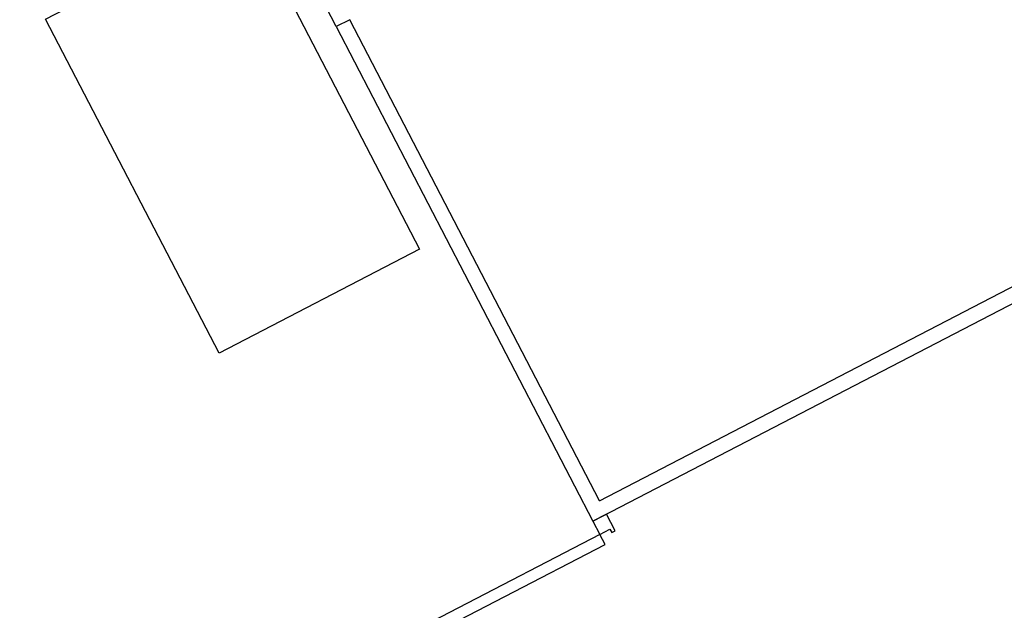
# Model space of a CAD drawing. Units: feet. Extents: x 296 to 1462, y -78 to 694.
# Drawn here: x 1216 to 1218, y 270 to 271 of the extents above; entities that cross this region are included whole.
import ezdxf

# ---------------------------------------------------------------- set-up
doc = ezdxf.new("R2010")
doc.units = ezdxf.units.FT
doc.header["$LTSCALE"] = 0.1
doc.layers.get('0').update_dxf_attribs({"linetype": 'CONTINUOUS'})
doc.layers.add('Edificios', color=10, linetype='CONTINUOUS')
doc.layers.add('G-09-T-ELEV', color=7, linetype='CONTINUOUS')

# ---------------------------------------------------------------- blocks, each defined once
blk = doc.blocks.new('A$C24D95A3A')
at = {"layer": 'Edificios'}
for p, q in [((11.61, 11.8816), (10.13, 11.8816)), ((10.13, 11.8816), (10.13, 10.0916)), ((10.2841, 11.8816), (10.2992, 11.8816)), ((11.61, 11.8416), (11.61, 11.8816)), ((11.61, 11.8816), (14.01, 11.8816)), ((10.17, 11.8416), (10.17, 10.0916)), ((10.17, 11.8416), (11.61, 11.8416))]:
    blk.add_line(p, q, dxfattribs=at)
for points in [[(10.09, 11.8816), (10.09, 12.7816), (10.06, 12.7816), (10.06, 11.8816)], [(11.9833, 12.5575), (11.9833, 11.9575), (10.9833, 11.9575), (10.9833, 12.5575)], [(10.13, 11.8416), (10.13, 11.8816), (10.09, 11.8816), (10.09, 11.8516), (10.08, 11.8516), (10.08, 11.8416)]]:
    blk.add_lwpolyline(points, close=True, dxfattribs=at)

msp = doc.modelspace()

# ---------------------------------------------------------------- linework, layer by layer
at = {"layer": 'G-09-T-ELEV'}
msp.add_circle((1220.7595, 272.7301), 2.7265, dxfattribs=at)

# ---------------------------------------------------------------- block references
at = {"rotation": 117.4211883114044}
msp.add_blockref('A$C24D95A3A', (1232.3166, 266.4746), dxfattribs=at)

doc.saveas('drawing.dxf')
